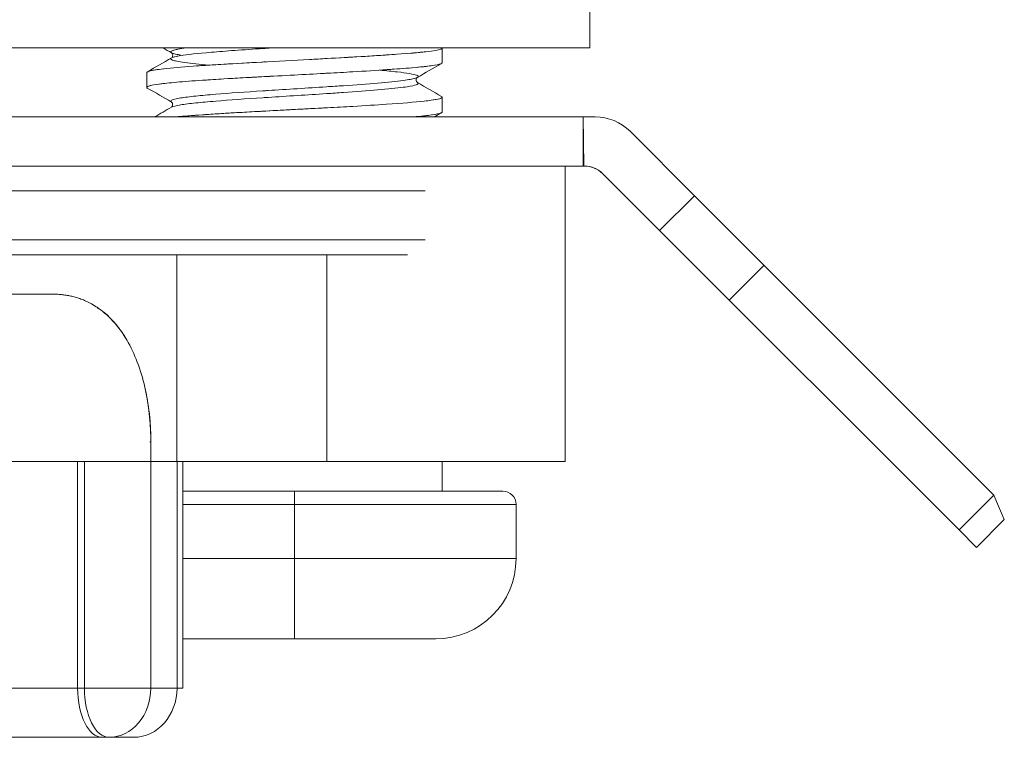
# Model space of a CAD drawing. Units: millimetres. Extents: x 81 to 748, y 86 to 937.
# Drawn here: x 163 to 183, y 534 to 548 of the extents above; entities that cross this region are included whole.
import ezdxf

# ---------------------------------------------------------------- set-up
doc = ezdxf.new("R2010")
doc.units = ezdxf.units.MM

msp = doc.modelspace()

# ---------------------------------------------------------------- linework, layer by layer
at = {"lineweight": 20}
for p, q in [((175.024, 547.538), (175.024, 550.538)), ((175.024, 547.538), (130.024, 547.538)), ((172.024, 547.537), (172.024, 547.538)), ((172.024, 547.538), (172.024, 547.537)), ((172.024, 547.537), (172.024, 547.538)), ((172.024, 547.238), (172.024, 547.536)), ((166.025, 546.739), (166.025, 547.038)), ((172.024, 546.538), (172.024, 546.537)), ((172.024, 546.238), (172.024, 546.538)), ((172.024, 546.537), (172.024, 546.538)), ((130.024, 546.138), (174.885, 546.138)), ((174.888, 545.139), (174.885, 546.138)), ((174.885, 546.138), (174.903, 545.143)), ((174.903, 545.143), (174.885, 546.138)), ((174.885, 546.138), (174.888, 545.138)), ((174.885, 546.138), (175.132, 546.138)), ((175.839, 545.845), (177.146, 544.538)), ((165.894, 545.138), (137.163, 545.138)), ((173.367, 545.138), (170.268, 545.138)), ((174.524, 539.138), (174.524, 545.138)), ((175.278, 544.991), (176.439, 543.831)), ((171.678, 544.638), (133.371, 544.638)), ((177.146, 544.538), (176.439, 543.831)), ((183.227, 538.457), (177.146, 544.538)), ((176.439, 543.831), (182.52, 537.75)), ((133.371, 543.638), (171.678, 543.638)), ((133.727, 543.338), (171.322, 543.338)), ((171.322, 543.338), (133.727, 543.338)), ((166.633, 539.138), (166.633, 543.338)), ((166.634, 543.338), (166.634, 539.138)), ((169.682, 539.138), (169.682, 543.338)), ((177.853, 542.417), (178.56, 543.124)), ((164.107, 542.538), (156.293, 542.538)), ((166.106, 539.538), (166.106, 534.545)), ((135.367, 539.138), (169.682, 539.138)), ((164.62, 534.538), (164.62, 539.138)), ((164.62, 539.138), (164.62, 534.538)), ((164.758, 539.138), (164.758, 534.538)), ((164.758, 534.545), (164.758, 539.138)), ((166.64, 539.138), (166.64, 534.563)), ((166.64, 534.545), (166.64, 539.138)), ((166.757, 534.582), (166.757, 539.138)), ((169.682, 539.138), (174.524, 539.138)), ((172.024, 538.538), (172.024, 539.138)), ((172.024, 538.538), (172.024, 539.138)), ((166.757, 538.538), (173.254, 538.538)), ((169.024, 538.538), (169.024, 535.538)), ((164.62, 538.338), (164.62, 538.338)), ((164.62, 538.338), (164.62, 538.338)), ((164.62, 538.268), (164.62, 538.268)), ((164.62, 538.268), (164.62, 538.268)), ((173.524, 538.268), (166.757, 538.268)), ((173.524, 538.268), (173.524, 537.168)), ((183.227, 538.457), (182.52, 537.75)), ((183.227, 538.457), (183.439, 537.962)), ((183.439, 537.962), (182.873, 537.396)), ((182.873, 537.396), (182.52, 537.75)), ((164.62, 537.168), (164.62, 537.168)), ((164.62, 537.168), (164.62, 537.168)), ((166.757, 537.168), (173.524, 537.168)), ((166.783, 535.538), (167.784, 535.538)), ((170.283, 535.538), (171.279, 535.538)), ((171.492, 535.538), (171.894, 535.538)), ((156.154, 534.538), (166.758, 534.538)), ((139.291, 533.538), (165.758, 533.538))]:
    msp.add_line(p, q, dxfattribs=at)
for centre, radius, start, end in [((175.132, 545.138), 1, 45, 90), ((173.254, 538.268), 0.27, 360, 90), ((171.894, 537.168), 1.63, 270, 0), ((165.758, 534.538), 1, 28.0924, 28.1247), ((165.758, 534.538), 1, 360, 2.5268), ((165.258, 534.538), 1, 253.9868, 254.2337), ((165.258, 534.538), 1, 269.4431, 270)]:
    msp.add_arc(centre, radius, start, end, dxfattribs=at)
for centre, major_axis, ratio, start_param, end_param in [((174.971, 544.751), (0.406, -0.168), 0.856108, 1.120817, 2.029943), ((163.383, 542.538), (0, 1), 0.723899, -1.577839, -1.570796), ((165.12, 534.538), (0, -1), 0.5, -1.570796, 0), ((165.258, 534.538), (0, -1), 0.5, -1.570796, 0), ((165.258, 534.538), (0, -1), 0.848877, 0, 1.570796), ((165.758, 534.538), (0, -1), 0.882211, 0, 1.570796)]:
    msp.add_ellipse(centre, major_axis=major_axis, ratio=ratio, start_param=start_param, end_param=end_param, dxfattribs=at)
at = {"lineweight": 20, "extrusion": (1.53367e-16, 2.23813e-28, -1)}
msp.add_ellipse((163.383, 542.538), major_axis=(0, -1), ratio=0.723899, start_param=-1.570796, end_param=-1.563763, dxfattribs=at)
at = {"lineweight": 20, "extrusion": (2.84012e-16, -2.02584e-17, -1)}
msp.add_ellipse((164.252, 542.259), major_axis=(-0.593, -0.805), ratio=0.710442, start_param=-2.052993, end_param=-2.032064, dxfattribs=at)
at = {"lineweight": 20, "extrusion": (2.22045e-16, 0, -1)}
for centre, major_axis, ratio, end_param in [((166.154, 537.168), (-1.535, -0.549), 0.000008, 0.000031), ((165.257, 534.538), (-0.638, 0.77), 0.000006, 0.000022), ((165.258, 534.538), (-0.5, 0.866), 0.000004, 0.000014)]:
    msp.add_ellipse(centre, major_axis=major_axis, ratio=ratio, start_param=0, end_param=end_param, dxfattribs=at)
at = {"lineweight": 20, "extrusion": (2.22045e-16, 5.21437e-28, -1)}
msp.add_ellipse((165.12, 534.538), major_axis=(0, -1), ratio=0.5, start_param=0, end_param=1.570796, dxfattribs=at)
at = {"lineweight": 20, "extrusion": (2.22045e-16, -3.51169e-25, -1)}
msp.add_ellipse((165.258, 534.538), major_axis=(0, -1), ratio=0.5, start_param=0, end_param=1.570796, dxfattribs=at)
at = {"lineweight": 20, "extrusion": (2.61574e-16, -2.20203e-30, -1)}
msp.add_ellipse((165.258, 534.538), major_axis=(0, -1), ratio=0.848877, start_param=-1.570796, end_param=0, dxfattribs=at)
at = {"lineweight": 20, "extrusion": (2.51691e-16, -1.70989e-30, -1)}
msp.add_ellipse((165.758, 534.538), major_axis=(0, -1), ratio=0.882211, start_param=-1.570796, end_param=0, dxfattribs=at)
at = {"lineweight": 20}
for points in [[(166.527, 547.44), (166.47, 547.473), (166.414, 547.505), (166.358, 547.538)], [(168.349, 547.525), (168.349, 547.525), (168.349, 547.525), (168.349, 547.525)], [(172.024, 547.538), (172.024, 547.538), (172.024, 547.538), (172.024, 547.538)], [(172.024, 547.534), (172.024, 547.535), (172.024, 547.537), (172.024, 547.538)], [(172.024, 547.538), (172.024, 547.538), (172.024, 547.538), (172.024, 547.538)], [(172.024, 547.538), (172.024, 547.537), (172.024, 547.537), (172.024, 547.537)], [(166.044, 547.056), (166.205, 547.149), (166.366, 547.243), (166.527, 547.336)], [(167.289, 547.189), (167.289, 547.189), (167.289, 547.189), (167.289, 547.189)], [(168.347, 547.251), (168.347, 547.251), (168.347, 547.251), (168.347, 547.251)], [(168.347, 547.251), (168.347, 547.251), (168.347, 547.251), (168.347, 547.251)], [(171.407, 547.134), (171.262, 547.122), (171.095, 547.109), (170.91, 547.097)], [(172.002, 547.218), (171.842, 547.126), (171.682, 547.033), (171.522, 546.94)], [(166.024, 546.738), (166.024, 546.74), (166.025, 546.741), (166.026, 546.743)], [(166.026, 546.743), (166.034, 546.756), (166.069, 546.768), (166.129, 546.78)], [(166.525, 546.44), (166.362, 546.535), (166.199, 546.629), (166.036, 546.724)], [(169.705, 546.751), (169.705, 546.751), (169.705, 546.751), (169.705, 546.751)], [(169.705, 546.751), (169.705, 546.751), (169.705, 546.751), (169.705, 546.751)], [(170.762, 546.69), (170.762, 546.69), (170.762, 546.69), (170.762, 546.69)], [(170.762, 546.69), (170.762, 546.69), (170.762, 546.69), (170.762, 546.69)], [(171.523, 546.836), (171.686, 546.741), (171.849, 546.647), (172.012, 546.552)], [(167.29, 546.587), (167.29, 546.587), (167.29, 546.587), (167.29, 546.587)], [(172.024, 546.537), (172.022, 546.517), (171.946, 546.497), (171.801, 546.476)], [(172.012, 546.552), (172.02, 546.548), (172.024, 546.543), (172.024, 546.539)], [(172.024, 546.538), (172.024, 546.539), (172.024, 546.541), (172.023, 546.542)], [(172.024, 546.538), (172.024, 546.538), (172.024, 546.538), (172.024, 546.537)], [(166.185, 546.138), (166.298, 546.204), (166.412, 546.27), (166.525, 546.335)], [(166.748, 546.388), (166.748, 546.388), (166.748, 546.388), (166.748, 546.388)], [(166.748, 546.388), (166.748, 546.388), (166.748, 546.388), (166.748, 546.388)], [(168.343, 546.251), (168.343, 546.251), (168.343, 546.251), (168.343, 546.251)], [(168.343, 546.251), (168.343, 546.251), (168.343, 546.251), (168.343, 546.251)], [(171.999, 546.217), (171.968, 546.205), (171.909, 546.193), (171.824, 546.18)], [(172.009, 546.222), (171.96, 546.194), (171.912, 546.166), (171.864, 546.138)], [(172.011, 546.223), (172.011, 546.223), (172.011, 546.223), (172.011, 546.223)], [(174.909, 545.138), (174.67, 545.138), (174.129, 545.138), (173.317, 545.138)], [(174.903, 545.143), (175.041, 545.14), (175.181, 545.091), (175.278, 544.991)], [(175.278, 544.991), (175.181, 545.091), (175.041, 545.14), (174.903, 545.143)], [(174.909, 545.138), (174.911, 545.138), (174.914, 545.138), (174.917, 545.138)], [(165.63, 541.588), (165.494, 541.825), (165.333, 542.025), (165.15, 542.173)], [(166.107, 539.546), (166.108, 539.919), (166.068, 540.284), (165.991, 540.623)], [(166.107, 539.538), (166.101, 539.538), (166.095, 539.538), (166.089, 539.538)], [(164.62, 538.461), (164.62, 538.461), (164.62, 538.461), (164.62, 538.461)], [(166.757, 535.538), (166.765, 535.538), (166.774, 535.538), (166.783, 535.538)], [(167.784, 535.538), (168.172, 535.538), (168.601, 535.538), (169.035, 535.538)], [(169.035, 535.538), (169.469, 535.538), (169.897, 535.538), (170.283, 535.538)], [(171.279, 535.538), (171.357, 535.538), (171.428, 535.538), (171.492, 535.538)]]:
    msp.add_open_spline(points, degree=3, dxfattribs=at)
for points, knots in [([(166.826, 547.538), (166.76, 547.529), (166.703, 547.521), (166.658, 547.512), (166.646, 547.51), (166.635, 547.507), (166.624, 547.505), (166.506, 547.48), (166.481, 547.455), (166.549, 547.43), (166.57, 547.422), (166.599, 547.414), (166.638, 547.407), (166.669, 547.4), (166.705, 547.394), (166.747, 547.388)], [-0.63792749, -0.63792749, -0.63792749, -0.63792749, -0.63000315, -0.63000315, -0.63000315, -0.62791616, -0.62791616, -0.62791616, -0.60462522, -0.60462522, -0.60462522, -0.59749542, -0.59749542, -0.59749542, -0.59175521, -0.59175521, -0.59175521, -0.59175521]), ([(168.549, 547.538), (168.443, 547.531), (168.338, 547.524), (168.235, 547.517), (168.042, 547.504), (167.855, 547.491), (167.683, 547.478), (167.519, 547.466), (167.368, 547.454), (167.232, 547.442), (166.978, 547.419), (166.78, 547.396), (166.658, 547.373), (166.646, 547.371), (166.635, 547.369), (166.624, 547.367), (166.506, 547.341), (166.481, 547.316), (166.549, 547.291), (166.57, 547.283), (166.599, 547.275), (166.638, 547.267), (166.724, 547.25), (166.856, 547.232), (167.023, 547.215), (167.103, 547.206), (167.193, 547.198), (167.289, 547.189)], [0.3192979, 0.3192979, 0.3192979, 0.3192979, 0.3255968, 0.3255968, 0.3255968, 0.3375002, 0.3375002, 0.3375002, 0.3488206, 0.3488206, 0.3488206, 0.3699969, 0.3699969, 0.3699969, 0.3720788, 0.3720788, 0.3720788, 0.3953717, 0.3953717, 0.3953717, 0.4025056, 0.4025056, 0.4025056, 0.4186045, 0.4186045, 0.4186045, 0.4264045, 0.4264045, 0.4264045, 0.4264045]), ([(166.527, 547.439), (166.489, 547.461), (166.522, 547.483), (166.624, 547.505), (166.635, 547.507), (166.646, 547.51), (166.658, 547.512), (166.703, 547.521), (166.76, 547.529), (166.826, 547.538)], [0.60764793, 0.60764793, 0.60764793, 0.60764793, 0.62791616, 0.62791616, 0.62791616, 0.63000315, 0.63000315, 0.63000315, 0.63792779, 0.63792779, 0.63792779, 0.63792779]), ([(166.527, 547.336), (166.545, 547.346), (166.577, 547.356), (166.624, 547.367), (166.635, 547.369), (166.646, 547.371), (166.658, 547.373), (166.78, 547.396), (166.978, 547.419), (167.232, 547.442), (167.368, 547.454), (167.519, 547.466), (167.683, 547.478), (167.855, 547.491), (168.042, 547.504), (168.235, 547.517), (168.338, 547.524), (168.443, 547.531), (168.549, 547.538)], [-0.38140462, -0.38140462, -0.38140462, -0.38140462, -0.37207878, -0.37207878, -0.37207878, -0.36999693, -0.36999693, -0.36999693, -0.34882058, -0.34882058, -0.34882058, -0.33750018, -0.33750018, -0.33750018, -0.32559677, -0.32559677, -0.32559677, -0.31929671, -0.31929671, -0.31929671, -0.31929671]), ([(172.024, 547.537), (172.025, 547.53), (172.015, 547.522), (171.996, 547.515), (171.904, 547.479), (171.583, 547.444), (171.104, 547.409), (171.036, 547.405), (170.965, 547.4), (170.891, 547.395), (170.867, 547.393), (170.842, 547.391), (170.817, 547.39)], [-0.9992968, -0.9992968, -0.9992968, -0.9992968, -0.9551807, -0.9551807, -0.9551807, -0.7438183, -0.7438183, -0.7438183, -0.7137601, -0.7137601, -0.7137601, -0.7039308, -0.7039308, -0.7039308, -0.7039308]), ([(171.329, 547.427), (171.407, 547.433), (171.479, 547.44), (171.545, 547.446), (171.598, 547.451), (171.647, 547.456), (171.692, 547.461)], [0.77894859, 0.77894859, 0.77894859, 0.77894859, 0.81755556, 0.81755556, 0.81755556, 0.84874642, 0.84874642, 0.84874642, 0.84874642]), ([(166.101, 547.073), (166.179, 547.092), (166.315, 547.11), (166.504, 547.129), (166.679, 547.146), (166.899, 547.163), (167.152, 547.18), (167.289, 547.19), (167.435, 547.199), (167.589, 547.208), (167.829, 547.222), (168.088, 547.237), (168.354, 547.251), (168.386, 547.253), (168.418, 547.255), (168.45, 547.256)], [0.0716702, 0.0716702, 0.0716702, 0.0716702, 0.1824618, 0.1824618, 0.1824618, 0.2853993, 0.2853993, 0.2853993, 0.3412293, 0.3412293, 0.3412293, 0.4282739, 0.4282739, 0.4282739, 0.4386539, 0.4386539, 0.4386539, 0.4386539]), ([(166.527, 547.336), (166.527, 547.336), (166.527, 547.336), (166.527, 547.336), (166.531, 547.338), (166.543, 547.353), (166.548, 547.363), (166.554, 547.389), (166.551, 547.406), (166.538, 547.432), (166.531, 547.437), (166.528, 547.439), (166.527, 547.44), (166.527, 547.44), (166.527, 547.439), (166.527, 547.439)], [0, 0, 0, 0, 0.0113722, 0.0113722, 0.1589724, 0.1589724, 0.2500191, 0.2500191, 0.3751889, 0.3751889, 0.5125287, 0.5125287, 0.5645301, 0.5645301, 0.57855, 0.57855, 0.57855, 0.57855]), ([(170.756, 547.386), (170.435, 547.365), (170.069, 547.344), (169.685, 547.323), (169.568, 547.317), (169.449, 547.31), (169.329, 547.304), (169.004, 547.286), (168.673, 547.268), (168.354, 547.251), (168.025, 547.233), (167.709, 547.216), (167.424, 547.198), (167.33, 547.192), (167.239, 547.186), (167.152, 547.18), (167.111, 547.178), (167.071, 547.175), (167.032, 547.172)], [-0.6959238, -0.6959238, -0.6959238, -0.6959238, -0.5707278, -0.5707278, -0.5707278, -0.5323213, -0.5323213, -0.5323213, -0.4282732, -0.4282732, -0.4282732, -0.3209524, -0.3209524, -0.3209524, -0.2853969, -0.2853969, -0.2853969, -0.2687606, -0.2687606, -0.2687606, -0.2687606]), ([(169.77, 547.328), (170.01, 547.341), (170.242, 547.354), (170.46, 547.367), (170.585, 547.375), (170.706, 547.382), (170.82, 547.39)], [0.5799661, 0.5799661, 0.5799661, 0.5799661, 0.6587845, 0.6587845, 0.6587845, 0.7043263, 0.7043263, 0.7043263, 0.7043263]), ([(166.025, 547.038), (166.025, 547.041), (166.027, 547.045), (166.033, 547.049), (166.041, 547.055), (166.056, 547.061), (166.077, 547.067)], [0, 0, 0, 0, 0.02368217, 0.02368217, 0.02368217, 0.05974148, 0.05974148, 0.05974148, 0.05974148]), ([(166.365, 547.114), (166.301, 547.107), (166.246, 547.1), (166.2, 547.092), (166.134, 547.082), (166.087, 547.072), (166.058, 547.061)], [-0.1530767, -0.1530767, -0.1530767, -0.1530767, -0.1094486, -0.1094486, -0.1094486, -0.0478108, -0.0478108, -0.0478108, -0.0478108]), ([(166.525, 546.44), (166.522, 546.442), (166.519, 546.444), (166.517, 546.446), (166.514, 546.449), (166.512, 546.452), (166.511, 546.455), (166.505, 546.477), (166.577, 546.5), (166.715, 546.522), (166.795, 546.535), (166.898, 546.548), (167.021, 546.561), (167.138, 546.573), (167.274, 546.586), (167.424, 546.598), (167.704, 546.621), (168.034, 546.643), (168.384, 546.666), (168.419, 546.669), (168.453, 546.671), (168.488, 546.673), (168.878, 546.698), (169.288, 546.724), (169.673, 546.749), (169.791, 546.757), (169.907, 546.765), (170.019, 546.772), (170.272, 546.79), (170.507, 546.807), (170.712, 546.825), (170.92, 546.843), (171.097, 546.86), (171.231, 546.878), (171.287, 546.885), (171.336, 546.893), (171.377, 546.9), (171.516, 546.925), (171.567, 546.95), (171.521, 546.976), (171.517, 546.978), (171.511, 546.981), (171.504, 546.983), (171.446, 547.006), (171.31, 547.029), (171.111, 547.052), (171.009, 547.063), (170.891, 547.075), (170.758, 547.087)], [0.3004872, 0.3004872, 0.3004872, 0.3004872, 0.3023387, 0.3023387, 0.3023387, 0.3050036, 0.3050036, 0.3050036, 0.3255971, 0.3255971, 0.3255971, 0.3375002, 0.3375002, 0.3375002, 0.3488193, 0.3488193, 0.3488193, 0.3699969, 0.3699969, 0.3699969, 0.3720783, 0.3720783, 0.3720783, 0.3953718, 0.3953718, 0.3953718, 0.4025056, 0.4025056, 0.4025056, 0.418604, 0.418604, 0.418604, 0.4349951, 0.4349951, 0.4349951, 0.4418352, 0.4418352, 0.4418352, 0.4651278, 0.4651278, 0.4651278, 0.4675034, 0.4675034, 0.4675034, 0.4883888, 0.4883888, 0.4883888, 0.4990853, 0.4990853, 0.4990853, 0.4990853]), ([(169.579, 547.018), (169.617, 547.02), (169.654, 547.022), (169.692, 547.024), (169.87, 547.034), (170.044, 547.044), (170.212, 547.053), (170.457, 547.068), (170.687, 547.082), (170.895, 547.096), (171.206, 547.117), (171.468, 547.138), (171.658, 547.159), (171.712, 547.164), (171.76, 547.17), (171.802, 547.176)], [-0.4408364, -0.4408364, -0.4408364, -0.4408364, -0.4285835, -0.4285835, -0.4285835, -0.3704901, -0.3704901, -0.3704901, -0.2857273, -0.2857273, -0.2857273, -0.1591052, -0.1591052, -0.1591052, -0.1232666, -0.1232666, -0.1232666, -0.1232666]), ([(172.024, 547.238), (172.024, 547.234), (172.022, 547.23), (172.016, 547.226), (171.979, 547.199), (171.815, 547.173), (171.545, 547.147), (171.541, 547.147), (171.537, 547.146), (171.532, 547.146)], [0, 0, 0, 0, 0.0236805, 0.0236805, 0.0236805, 0.1824523, 0.1824523, 0.1824523, 0.1849169, 0.1849169, 0.1849169, 0.1849169]), ([(166.275, 546.804), (166.369, 546.817), (166.49, 546.829), (166.633, 546.842), (166.784, 546.855), (166.959, 546.869), (167.154, 546.882), (167.183, 546.884), (167.212, 546.885), (167.241, 546.887)], [-0.8691412, -0.8691412, -0.8691412, -0.8691412, -0.7933608, -0.7933608, -0.7933608, -0.7142955, -0.7142955, -0.7142955, -0.702641, -0.702641, -0.702641, -0.702641]), ([(171.522, 546.94), (171.499, 546.927), (171.451, 546.913), (171.377, 546.9), (171.336, 546.893), (171.287, 546.885), (171.231, 546.878), (171.097, 546.86), (170.92, 546.843), (170.712, 546.825), (170.507, 546.807), (170.272, 546.79), (170.019, 546.772), (169.907, 546.765), (169.791, 546.757), (169.673, 546.749), (169.288, 546.724), (168.878, 546.698), (168.488, 546.673), (168.453, 546.671), (168.419, 546.669), (168.384, 546.666), (168.034, 546.643), (167.704, 546.621), (167.424, 546.598), (167.274, 546.586), (167.138, 546.573), (167.021, 546.561), (166.898, 546.548), (166.795, 546.535), (166.715, 546.522), (166.577, 546.5), (166.505, 546.477), (166.511, 546.455), (166.512, 546.452), (166.514, 546.449), (166.517, 546.446), (166.519, 546.444), (166.522, 546.442), (166.525, 546.44)], [-0.4541679, -0.4541679, -0.4541679, -0.4541679, -0.4418352, -0.4418352, -0.4418352, -0.4349951, -0.4349951, -0.4349951, -0.418604, -0.418604, -0.418604, -0.4025056, -0.4025056, -0.4025056, -0.3953718, -0.3953718, -0.3953718, -0.3720782, -0.3720782, -0.3720782, -0.3699969, -0.3699969, -0.3699969, -0.3488193, -0.3488193, -0.3488193, -0.3375002, -0.3375002, -0.3375002, -0.3255971, -0.3255971, -0.3255971, -0.3050036, -0.3050036, -0.3050036, -0.3023387, -0.3023387, -0.3023387, -0.3004927, -0.3004927, -0.3004927, -0.3004927]), ([(169.631, 547.021), (169.432, 547.01), (169.228, 546.999), (169.024, 546.988), (168.8, 546.976), (168.576, 546.964), (168.357, 546.952), (168.089, 546.938), (167.83, 546.923), (167.589, 546.909), (167.441, 546.9), (167.3, 546.891), (167.167, 546.882)], [0.4351936, 0.4351936, 0.4351936, 0.4351936, 0.4999995, 0.4999995, 0.4999995, 0.5714446, 0.5714446, 0.5714446, 0.6587712, 0.6587712, 0.6587712, 0.7125827, 0.7125827, 0.7125827, 0.7125827]), ([(167.815, 546.922), (167.959, 546.93), (168.108, 546.939), (168.261, 546.947), (168.293, 546.949), (168.325, 546.95), (168.357, 546.952), (168.434, 546.956), (168.512, 546.961), (168.59, 546.965)], [-0.63215497, -0.63215497, -0.63215497, -0.63215497, -0.58195853, -0.58195853, -0.58195853, -0.57144314, -0.57144314, -0.57144314, -0.54622736, -0.54622736, -0.54622736, -0.54622736]), ([(171.522, 546.94), (171.522, 546.94), (171.522, 546.94), (171.522, 546.94), (171.518, 546.939), (171.507, 546.923), (171.501, 546.913), (171.496, 546.887), (171.499, 546.871), (171.511, 546.845), (171.519, 546.839), (171.522, 546.837), (171.523, 546.836), (171.523, 546.836), (171.523, 546.836), (171.523, 546.836)], [0, 0, 0, 0, 0.0118161, 0.0118161, 0.1586556, 0.1586556, 0.2485258, 0.2485258, 0.3708423, 0.3708423, 0.5052758, 0.5052758, 0.5603486, 0.5603486, 0.5674455, 0.5674455, 0.5674455, 0.5674455]), ([(166.036, 546.724), (166.03, 546.728), (166.026, 546.732), (166.025, 546.736), (166.025, 546.736), (166.024, 546.737), (166.024, 546.738)], [-0.02858326, -0.02858326, -0.02858326, -0.02858326, -0.00481213, -0.00481213, -0.00481213, 0, 0, 0, 0]), ([(166.328, 546.811), (166.162, 546.79), (166.061, 546.77), (166.033, 546.75), (166.029, 546.747), (166.026, 546.744), (166.025, 546.742)], [0.8557425, 0.8557425, 0.8557425, 0.8557425, 0.9763199, 0.9763199, 0.9763199, 0.992737, 0.992737, 0.992737, 0.992737]), ([(166.525, 546.335), (166.552, 546.351), (166.617, 546.367), (166.715, 546.383), (166.795, 546.396), (166.898, 546.408), (167.021, 546.421), (167.138, 546.434), (167.274, 546.446), (167.424, 546.458), (167.704, 546.481), (168.034, 546.505), (168.384, 546.528), (168.419, 546.53), (168.454, 546.532), (168.489, 546.534), (168.878, 546.56), (169.288, 546.585), (169.673, 546.61), (169.792, 546.618), (169.907, 546.625), (170.019, 546.633), (170.272, 546.65), (170.507, 546.668), (170.712, 546.685), (170.92, 546.703), (171.097, 546.721), (171.231, 546.739), (171.287, 546.746), (171.336, 546.754), (171.377, 546.761), (171.515, 546.786), (171.566, 546.811), (171.523, 546.836)], [-0.6890311, -0.6890311, -0.6890311, -0.6890311, -0.6744037, -0.6744037, -0.6744037, -0.6625013, -0.6625013, -0.6625013, -0.6511797, -0.6511797, -0.6511797, -0.6300031, -0.6300031, -0.6300031, -0.6279165, -0.6279165, -0.6279165, -0.6046263, -0.6046263, -0.6046263, -0.5974954, -0.5974954, -0.5974954, -0.5813969, -0.5813969, -0.5813969, -0.5650058, -0.5650058, -0.5650058, -0.5581615, -0.5581615, -0.5581615, -0.5351087, -0.5351087, -0.5351087, -0.5351087]), ([(171.523, 546.836), (171.566, 546.811), (171.515, 546.786), (171.377, 546.761), (171.336, 546.754), (171.287, 546.746), (171.231, 546.739), (171.097, 546.721), (170.92, 546.703), (170.712, 546.685), (170.507, 546.668), (170.272, 546.65), (170.019, 546.633), (169.907, 546.625), (169.792, 546.618), (169.673, 546.61), (169.288, 546.585), (168.878, 546.56), (168.489, 546.534), (168.454, 546.532), (168.419, 546.53), (168.384, 546.528), (168.034, 546.505), (167.704, 546.481), (167.424, 546.458), (167.274, 546.446), (167.138, 546.434), (167.021, 546.421), (166.898, 546.408), (166.795, 546.396), (166.715, 546.383), (166.616, 546.367), (166.552, 546.351), (166.525, 546.335)], [0.5351044, 0.5351044, 0.5351044, 0.5351044, 0.5581615, 0.5581615, 0.5581615, 0.5650058, 0.5650058, 0.5650058, 0.5813969, 0.5813969, 0.5813969, 0.5974954, 0.5974954, 0.5974954, 0.6046263, 0.6046263, 0.6046263, 0.6279165, 0.6279165, 0.6279165, 0.6300031, 0.6300031, 0.6300031, 0.6511797, 0.6511797, 0.6511797, 0.6625013, 0.6625013, 0.6625013, 0.6744038, 0.6744038, 0.6744038, 0.6890946, 0.6890946, 0.6890946, 0.6890946]), ([(171.798, 546.476), (171.757, 546.47), (171.71, 546.464), (171.658, 546.458), (171.468, 546.437), (171.206, 546.415), (170.895, 546.394), (170.687, 546.38), (170.457, 546.366), (170.212, 546.352), (170.045, 546.342), (169.871, 546.333), (169.694, 546.323), (169.658, 546.321), (169.622, 546.319), (169.586, 546.317)], [-0.8756584, -0.8756584, -0.8756584, -0.8756584, -0.8408874, -0.8408874, -0.8408874, -0.7143247, -0.7143247, -0.7143247, -0.6294996, -0.6294996, -0.6294996, -0.5715997, -0.5715997, -0.5715997, -0.5599563, -0.5599563, -0.5599563, -0.5599563]), ([(171.797, 546.476), (171.918, 546.493), (171.993, 546.509), (172.016, 546.526), (172.022, 546.53), (172.024, 546.534), (172.024, 546.538)], [0.8754686, 0.8754686, 0.8754686, 0.8754686, 0.9763181, 0.9763181, 0.9763181, 1, 1, 1, 1]), ([(166.526, 546.336), (166.525, 546.336), (166.525, 546.336), (166.525, 546.336), (166.529, 546.337), (166.541, 546.352), (166.546, 546.361), (166.552, 546.387), (166.55, 546.403), (166.538, 546.43), (166.531, 546.436), (166.526, 546.44), (166.525, 546.44), (166.525, 546.44), (166.525, 546.44), (166.525, 546.44)], [0, 0, 0, 0, 0.0115939, 0.0115939, 0.1539234, 0.1539234, 0.2406739, 0.2406739, 0.356417, 0.356417, 0.4845004, 0.4845004, 0.549711, 0.549711, 0.5577637, 0.5577637, 0.5577637, 0.5577637]), ([(169.581, 546.317), (169.176, 546.296), (168.757, 546.274), (168.357, 546.252), (168.324, 546.25), (168.292, 546.249), (168.261, 546.247), (168.124, 546.239), (167.991, 546.232), (167.861, 546.224)], [-0.55936, -0.55936, -0.55936, -0.55936, -0.4285425, -0.4285425, -0.4285425, -0.4180417, -0.4180417, -0.4180417, -0.3731732, -0.3731732, -0.3731732, -0.3731732]), ([(168.243, 546.246), (168.281, 546.248), (168.319, 546.25), (168.357, 546.252), (168.576, 546.264), (168.8, 546.276), (169.024, 546.288), (169.213, 546.298), (169.401, 546.307), (169.586, 546.317)], [0.4161426, 0.4161426, 0.4161426, 0.4161426, 0.4285424, 0.4285424, 0.4285424, 0.499998, 0.499998, 0.499998, 0.5599701, 0.5599701, 0.5599701, 0.5599701]), ([(167.246, 546.186), (167.215, 546.184), (167.184, 546.182), (167.154, 546.18), (166.959, 546.167), (166.784, 546.154), (166.633, 546.14), (166.624, 546.14), (166.615, 546.139), (166.606, 546.138)], [-0.29792881, -0.29792881, -0.29792881, -0.29792881, -0.28570672, -0.28570672, -0.28570672, -0.20662862, -0.20662862, -0.20662862, -0.20168211, -0.20168211, -0.20168211, -0.20168211]), ([(166.607, 546.138), (166.763, 546.152), (166.948, 546.166), (167.154, 546.18), (167.18, 546.182), (167.207, 546.184), (167.234, 546.185)], [0.20168389, 0.20168389, 0.20168389, 0.20168389, 0.28570903, 0.28570903, 0.28570903, 0.29636418, 0.29636418, 0.29636418, 0.29636418]), ([(167.244, 546.186), (167.354, 546.193), (167.47, 546.201), (167.589, 546.208), (167.685, 546.214), (167.783, 546.22), (167.883, 546.226)], [0.2977772, 0.2977772, 0.2977772, 0.2977772, 0.34122486, 0.34122486, 0.34122486, 0.37574996, 0.37574996, 0.37574996, 0.37574996]), ([(171.749, 546.17), (171.744, 546.169), (171.739, 546.169), (171.733, 546.168), (171.678, 546.161), (171.615, 546.154), (171.545, 546.147), (171.514, 546.144), (171.481, 546.141), (171.447, 546.138)], [0.13881928, 0.13881928, 0.13881928, 0.13881928, 0.14285714, 0.14285714, 0.14285714, 0.18447181, 0.18447181, 0.18447181, 0.20311352, 0.20311352, 0.20311352, 0.20311352]), ([(171.673, 546.161), (171.694, 546.163), (171.714, 546.166), (171.734, 546.168), (171.841, 546.181), (171.92, 546.194), (171.968, 546.207), (171.992, 546.214), (172.007, 546.22), (172.016, 546.226)], [-0.1573045, -0.1573045, -0.1573045, -0.1573045, -0.1428571, -0.1428571, -0.1428571, -0.0626246, -0.0626246, -0.0626246, -0.0239578, -0.0239578, -0.0239578, -0.0239578]), ([(172.024, 546.238), (172.024, 546.234), (172.022, 546.23), (172.016, 546.226), (172.013, 546.224), (172.009, 546.222), (172.004, 546.219)], [0, 0, 0, 0, 0.02394162, 0.02394162, 0.02394162, 0.03780826, 0.03780826, 0.03780826, 0.03780826]), ([(170.404, 545.138), (170.361, 545.138), (170.317, 545.138), (170.273, 545.138), (169.004, 545.138), (167.507, 545.138), (165.841, 545.138), (165.236, 545.138), (164.61, 545.138), (163.964, 545.138)], [0.1798466, 0.1798466, 0.1798466, 0.1798466, 0.1829895, 0.1829895, 0.1829895, 0.2737895, 0.2737895, 0.2737895, 0.3067235, 0.3067235, 0.3067235, 0.3067235]), ([(164.107, 542.538), (164.137, 542.538), (164.166, 542.538), (164.196, 542.536), (164.228, 542.535), (164.26, 542.533), (164.292, 542.53), (164.324, 542.526), (164.355, 542.522), (164.387, 542.517), (164.418, 542.512), (164.449, 542.506), (164.48, 542.5), (164.51, 542.493), (164.54, 542.485), (164.57, 542.477), (164.602, 542.468), (164.632, 542.458), (164.663, 542.448), (164.697, 542.436), (164.73, 542.423), (164.763, 542.409), (164.8, 542.393), (164.837, 542.375), (164.874, 542.356), (164.916, 542.334), (164.957, 542.31), (164.997, 542.283), (165.009, 542.275), (165.021, 542.267), (165.033, 542.259)], [-1, -1, -1, -1, -0.910415, -0.910415, -0.910415, -0.81299, -0.81299, -0.81299, -0.715162, -0.715162, -0.715162, -0.618416, -0.618416, -0.618416, -0.522441, -0.522441, -0.522441, -0.422743, -0.422743, -0.422743, -0.313205, -0.313205, -0.313205, -0.18782, -0.18782, -0.18782, -0.043594, -0.043594, -0.043594, 0, 0, 0, 0]), ([(165.033, 542.259), (165.065, 542.237), (165.096, 542.214), (165.126, 542.19), (165.244, 542.096), (165.354, 541.983), (165.454, 541.853), (165.547, 541.731), (165.632, 541.594), (165.707, 541.444), (165.78, 541.297), (165.844, 541.138), (165.897, 540.969), (165.95, 540.804), (165.993, 540.63), (166.026, 540.449), (166.059, 540.271), (166.081, 540.088), (166.094, 539.901), (166.103, 539.781), (166.107, 539.66), (166.107, 539.538)], [-0.9999909, -0.9999909, -0.9999909, -0.9999909, -0.9529368, -0.9529368, -0.9529368, -0.7692079, -0.7692079, -0.7692079, -0.5975653, -0.5975653, -0.5975653, -0.4297216, -0.4297216, -0.4297216, -0.2656357, -0.2656357, -0.2656357, -0.1042681, -0.1042681, -0.1042681, 0, 0, 0, 0])]:
    msp.add_open_spline(points, degree=3, knots=knots, dxfattribs=at)

doc.saveas('drawing.dxf')
